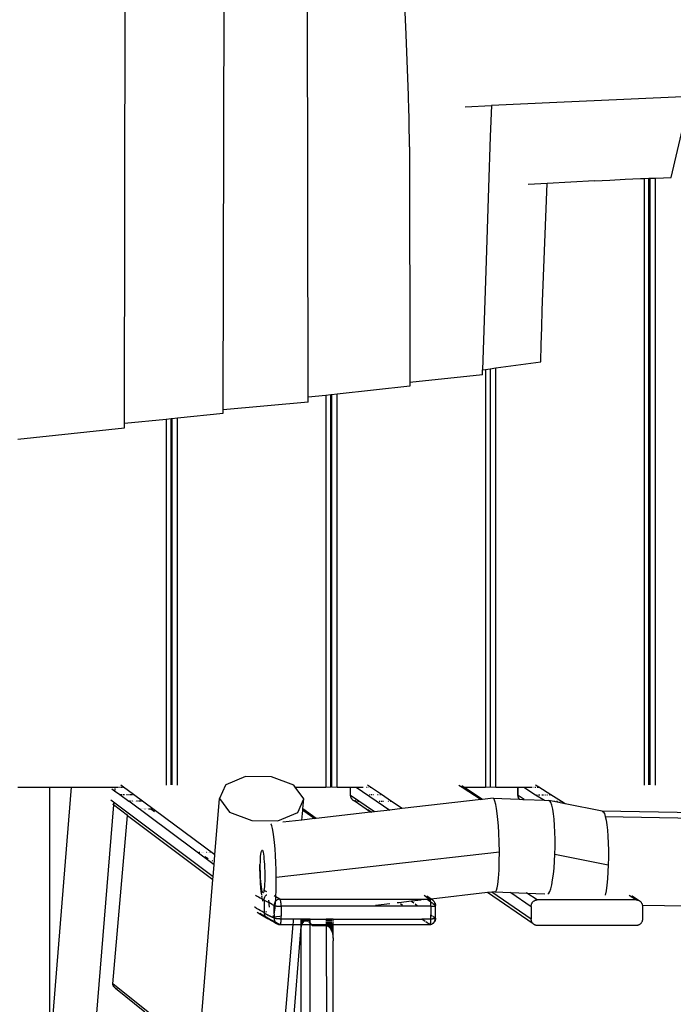
# Model space of a CAD drawing. Extents: x -492 to 446, y -448 to 460.
# Drawn here: x 192 to 244, y -163 to -85 of the extents above; entities that cross this region are included whole.
import ezdxf

# ---------------------------------------------------------------- set-up
doc = ezdxf.new("R2010")
doc.units = 0
doc.layers.get('0').update_dxf_attribs({"linetype": 'CONTINUOUS'})

msp = doc.modelspace()

# ---------------------------------------------------------------- linework, layer by layer
for p, q in [((200.763, -116.822), (200.878, -60.018)), ((208.573, -115.762), (208.672, -68.189)), ((215.281, -114.767), (215.214, -78.679)), ((223.021, -86.093), (222.904, -83.061)), ((223.206, -90.9), (223.021, -86.093)), ((223.221, -91.305), (223.206, -90.9)), ((245.467, -90.987), (240.233, -91.214)), ((243.98, -97.388), (245.467, -90.987)), ((223.234, -91.711), (223.221, -91.305)), ((223.246, -92.116), (223.234, -91.711)), ((227.698, -91.813), (229.766, -91.708)), ((229.766, -91.708), (229.678, -94.135)), ((234.931, -91.458), (229.766, -91.708)), ((240.233, -91.214), (234.931, -91.458)), ((223.256, -92.522), (223.246, -92.116)), ((223.265, -92.928), (223.256, -92.522)), ((223.272, -93.334), (223.265, -92.928)), ((223.278, -93.74), (223.272, -93.334)), ((223.283, -94.147), (223.278, -93.74)), ((223.286, -94.554), (223.283, -94.147)), ((229.678, -94.135), (229.535, -98.202)), ((223.287, -94.961), (223.286, -94.554)), ((223.287, -94.961), (223.319, -113.587)), ((234.159, -97.864), (232.678, -97.945)), ((233.827, -106.529), (234.159, -97.864)), ((237.905, -97.654), (234.159, -97.864)), ((237.905, -97.654), (239.118, -97.589)), ((239.118, -97.589), (240.333, -97.529)), ((240.333, -97.529), (241.548, -97.476)), ((241.548, -97.476), (241.848, -97.464)), ((241.848, -97.464), (242.22, -97.45)), ((241.848, -97.464), (241.851, -145.422)), ((242.22, -97.45), (242.279, -97.448)), ((242.22, -145.358), (242.22, -97.45)), ((242.279, -97.448), (242.745, -97.43)), ((242.279, -97.448), (242.279, -145.393)), ((242.745, -97.43), (242.764, -97.429)), ((242.745, -145.422), (242.745, -97.43)), ((242.764, -97.429), (243.98, -97.388)), ((229.535, -98.202), (229.314, -104.773)), ((229.314, -104.773), (229.07, -112.588)), ((233.781, -107.882), (233.827, -106.529)), ((233.74, -109.237), (233.781, -107.882)), ((233.703, -110.593), (233.74, -109.237)), ((233.672, -111.951), (233.703, -110.593)), ((230.124, -112.442), (233.672, -111.951)), ((229.058, -112.993), (229.07, -112.588)), ((229.07, -112.588), (229.308, -112.555)), ((229.308, -112.555), (229.672, -112.505)), ((229.308, -112.555), (229.308, -145.586)), ((229.672, -112.505), (230.124, -112.442)), ((229.672, -112.505), (229.672, -145.559)), ((230.124, -145.586), (230.124, -112.442)), ((229.058, -112.993), (223.319, -113.587)), ((223.319, -113.587), (223.319, -113.887)), ((223.319, -113.887), (217.584, -114.515)), ((215.282, -115.141), (208.573, -115.762)), ((216.687, -114.613), (215.281, -114.767)), ((215.282, -115.141), (215.281, -114.767)), ((217.063, -114.572), (216.687, -114.613)), ((216.687, -114.613), (216.687, -145.586)), ((217.122, -114.565), (217.063, -114.572)), ((217.063, -116.69), (217.063, -114.572)), ((217.584, -114.515), (217.122, -114.565)), ((217.122, -114.565), (217.122, -116.69)), ((217.584, -145.586), (217.584, -114.515)), ((208.573, -116.03), (208.573, -115.762)), ((200.763, -116.822), (204.066, -116.487)), ((204.066, -116.487), (204.444, -116.449)), ((204.066, -116.487), (204.068, -145.422)), ((204.444, -116.449), (204.504, -116.443)), ((204.444, -116.69), (204.444, -116.449)), ((204.504, -116.69), (204.444, -116.69)), ((204.444, -117.045), (204.444, -116.69)), ((204.504, -116.443), (204.963, -116.396)), ((204.504, -116.443), (204.504, -116.69)), ((204.504, -116.69), (204.504, -117.045)), ((204.963, -116.396), (208.573, -116.03)), ((204.963, -145.422), (204.963, -116.396)), ((217.122, -116.69), (217.063, -116.69)), ((217.063, -117.045), (217.063, -116.69)), ((217.122, -116.69), (217.122, -117.045)), ((192.341, -118.084), (200.762, -117.186)), ((200.762, -117.186), (200.763, -116.822)), ((204.444, -117.045), (204.504, -117.045)), ((204.444, -135.584), (204.444, -117.045)), ((204.504, -117.045), (204.504, -135.582)), ((217.063, -117.045), (217.122, -117.045)), ((217.063, -135.322), (217.063, -117.045)), ((217.122, -117.045), (217.122, -135.321)), ((217.063, -135.322), (217.122, -135.321)), ((217.063, -137.86), (217.063, -135.322)), ((217.122, -135.321), (217.122, -137.86)), ((204.444, -135.584), (204.504, -135.582)), ((204.444, -137.86), (204.444, -135.584)), ((204.504, -135.582), (204.504, -137.86)), ((204.444, -137.86), (204.504, -137.86)), ((204.444, -138.313), (204.444, -137.86)), ((204.504, -138.313), (204.444, -138.313)), ((204.444, -138.719), (204.444, -138.313)), ((204.504, -137.86), (204.504, -138.313)), ((204.504, -138.313), (204.504, -138.719)), ((217.063, -137.86), (217.122, -137.86)), ((217.063, -138.313), (217.063, -137.86)), ((217.122, -138.313), (217.063, -138.313)), ((217.063, -138.719), (217.063, -138.313)), ((217.122, -137.86), (217.122, -138.313)), ((217.122, -138.313), (217.122, -138.719)), ((204.444, -138.719), (204.504, -138.719)), ((204.444, -145.053), (204.444, -138.719)), ((204.504, -138.719), (204.504, -145.053)), ((217.063, -138.719), (217.122, -138.719)), ((217.063, -145.053), (217.063, -138.719)), ((217.122, -138.719), (217.122, -145.053)), ((210.329, -144.743), (208.763, -145.397)), ((212.381, -144.755), (210.329, -144.743)), ((214.138, -145.429), (212.381, -144.755)), ((200.686, -145.586), (200.464, -145.422)), ((204.504, -145.053), (204.444, -145.053)), ((204.444, -145.262), (204.444, -145.053)), ((204.444, -145.393), (204.444, -145.262)), ((204.504, -145.053), (204.504, -145.262)), ((204.504, -145.262), (204.504, -145.393)), ((208.752, -145.422), (208.282, -146.468)), ((208.763, -145.397), (208.752, -145.422)), ((214.254, -145.586), (214.138, -145.429)), ((217.122, -145.053), (217.063, -145.053)), ((217.063, -145.402), (217.063, -145.053)), ((217.063, -145.402), (217.122, -145.402)), ((217.063, -145.467), (217.063, -145.402)), ((217.122, -145.462), (217.063, -145.467)), ((217.063, -145.518), (217.063, -145.467)), ((217.122, -145.558), (217.063, -145.518)), ((217.063, -145.558), (217.063, -145.518)), ((217.122, -145.053), (217.122, -145.402)), ((217.122, -145.402), (217.122, -145.462)), ((217.122, -145.462), (217.122, -145.558)), ((220.213, -145.586), (219.97, -145.422)), ((227.198, -145.422), (227.452, -145.586)), ((227.576, -145.586), (227.428, -145.49)), ((233.518, -145.586), (233.257, -145.422)), ((242.22, -145.393), (242.22, -145.358)), ((188.198, -249.578), (196.566, -145.586)), ((192.341, -145.586), (194.845, -145.586)), ((194.845, -145.586), (194.845, -163.964)), ((194.845, -145.586), (196.566, -145.586)), ((196.566, -145.586), (200.162, -145.586)), ((199.766, -145.705), (199.986, -145.869)), ((199.99, -145.817), (199.986, -145.869)), ((199.986, -145.869), (200.386, -146.167)), ((199.994, -145.768), (199.991, -145.798)), ((199.998, -145.722), (199.995, -145.753)), ((200.004, -145.642), (200.001, -145.675)), ((200.008, -145.593), (200.005, -145.627)), ((200.185, -145.586), (200.23, -145.586)), ((200.255, -145.586), (200.298, -145.586)), ((200.365, -145.586), (200.405, -145.586)), ((200.386, -146.167), (200.443, -146.167)), ((200.386, -146.167), (201.1, -146.699)), ((200.443, -145.586), (200.468, -145.586)), ((200.485, -146.167), (200.52, -146.167)), ((200.504, -145.586), (200.56, -145.586)), ((200.555, -146.167), (200.59, -146.167)), ((200.592, -145.586), (200.613, -145.586)), ((200.664, -145.586), (200.686, -145.586)), ((200.664, -146.168), (200.7, -146.168)), ((201.471, -146.168), (200.686, -145.586)), ((200.741, -146.168), (200.777, -146.168)), ((200.889, -146.168), (200.923, -146.168)), ((200.968, -146.168), (201, -146.168)), ((201.047, -146.168), (201.077, -146.168)), ((201.153, -146.168), (201.181, -146.168)), ((201.208, -146.168), (201.252, -146.168)), ((201.277, -146.168), (201.342, -146.168)), ((201.363, -146.168), (201.401, -146.168)), ((201.459, -146.168), (201.471, -146.168)), ((207.917, -150.942), (201.471, -146.168)), ((214.254, -145.586), (216.687, -145.586)), ((214.93, -146.508), (214.254, -145.586)), ((216.687, -145.586), (217.063, -145.558)), ((217.122, -145.558), (217.584, -145.586)), ((217.584, -145.586), (218.632, -145.59)), ((218.632, -145.59), (218.632, -145.586)), ((218.632, -145.59), (218.64, -145.586)), ((218.632, -145.598), (218.632, -145.59)), ((218.632, -145.905), (218.632, -145.598)), ((218.632, -145.905), (218.632, -145.912)), ((218.635, -146.216), (218.632, -145.912)), ((218.632, -146.22), (218.635, -146.216)), ((218.632, -146.225), (218.632, -146.22)), ((218.635, -146.23), (218.632, -146.225)), ((218.635, -146.216), (218.64, -146.211)), ((218.64, -146.234), (218.635, -146.23)), ((218.635, -146.23), (218.636, -146.288)), ((218.636, -146.288), (218.648, -146.349)), ((218.64, -145.586), (219.073, -145.586)), ((218.64, -146.211), (218.64, -145.586)), ((218.64, -146.234), (218.64, -146.211)), ((218.641, -146.271), (218.64, -146.234)), ((220.528, -147.528), (218.64, -146.234)), ((218.645, -146.308), (218.641, -146.271)), ((218.652, -146.344), (218.645, -146.308)), ((219.073, -145.586), (221.724, -147.391)), ((219.073, -145.586), (219.634, -145.586)), ((219.882, -145.586), (219.926, -145.586)), ((219.99, -145.586), (220.029, -145.586)), ((220.119, -145.586), (220.138, -145.586)), ((220.119, -146.175), (220.161, -146.175)), ((220.188, -145.586), (220.213, -145.586)), ((221.083, -146.175), (220.213, -145.586)), ((220.238, -146.175), (220.318, -146.175)), ((220.4, -146.175), (220.441, -146.175)), ((220.754, -146.175), (220.787, -146.175)), ((220.858, -146.175), (220.888, -146.175)), ((220.977, -146.175), (221.01, -146.175)), ((221.067, -146.175), (221.083, -146.175)), ((221.861, -146.707), (221.083, -146.175)), ((227.452, -145.586), (227.493, -145.586)), ((227.452, -145.586), (228.963, -146.564)), ((227.51, -145.586), (227.52, -145.586)), ((227.537, -145.586), (227.576, -145.586)), ((229.069, -146.552), (227.576, -145.586)), ((227.576, -145.586), (229.308, -145.586)), ((229.308, -145.586), (229.672, -145.559)), ((229.672, -145.559), (230.124, -145.586)), ((230.124, -145.586), (231.86, -145.586)), ((231.859, -146.225), (231.861, -146.221)), ((231.859, -146.23), (231.859, -146.225)), ((231.863, -146.235), (231.859, -146.23)), ((231.86, -145.595), (231.86, -145.586)), ((231.86, -145.586), (231.869, -145.586)), ((231.86, -145.91), (231.86, -145.595)), ((231.861, -146.221), (231.86, -145.91)), ((231.869, -146.239), (231.863, -146.235)), ((231.863, -146.235), (231.863, -146.285)), ((231.864, -146.293), (231.863, -146.285)), ((231.864, -146.293), (231.876, -146.354)), ((231.869, -145.586), (232.326, -145.586)), ((231.869, -146.239), (231.869, -145.586)), ((231.87, -146.276), (231.869, -146.239)), ((232.364, -146.555), (231.869, -146.239)), ((231.874, -146.313), (231.87, -146.276)), ((231.881, -146.349), (231.874, -146.313)), ((232.326, -145.586), (233.263, -146.18)), ((232.326, -145.586), (232.921, -145.586)), ((232.962, -145.586), (232.984, -145.586)), ((233.109, -145.586), (233.157, -145.586)), ((233.225, -145.586), (233.268, -145.586)), ((233.263, -146.18), (233.336, -146.18)), ((233.263, -146.18), (233.957, -146.619)), ((233.39, -145.586), (233.424, -145.586)), ((233.423, -146.18), (233.458, -146.18)), ((233.466, -145.586), (233.518, -145.586)), ((233.502, -146.18), (233.584, -146.18)), ((234.461, -146.18), (233.518, -145.586)), ((233.755, -146.18), (233.84, -146.18)), ((233.88, -146.18), (233.925, -146.18)), ((234.046, -146.18), (234.082, -146.18)), ((234.159, -146.18), (234.191, -146.18)), ((234.329, -146.18), (234.354, -146.18)), ((234.429, -146.18), (234.461, -146.18)), ((235.304, -146.712), (234.461, -146.18)), ((199.894, -146.992), (198.52, -163.77)), ((199.694, -146.597), (207.777, -152.655)), ((199.894, -146.992), (199.847, -146.956)), ((199.896, -146.963), (199.894, -146.992)), ((200.994, -147.818), (199.894, -146.992)), ((199.901, -146.907), (199.897, -146.946)), ((199.905, -146.858), (199.903, -146.879)), ((199.91, -146.785), (199.909, -146.809)), ((201.13, -146.699), (201.1, -146.699)), ((207.853, -151.728), (201.1, -146.699)), ((201.22, -146.699), (201.195, -146.699)), ((201.297, -146.699), (201.273, -146.699)), ((201.403, -146.699), (201.379, -146.699)), ((201.488, -146.699), (201.464, -146.699)), ((201.618, -146.699), (201.597, -146.699)), ((201.704, -146.699), (201.684, -146.699)), ((201.79, -146.699), (201.77, -146.699)), ((201.89, -146.699), (201.873, -146.699)), ((201.969, -146.699), (201.907, -146.699)), ((202.056, -146.699), (201.984, -146.699)), ((202.121, -146.699), (202.069, -146.699)), ((207.917, -150.942), (208.282, -146.468)), ((208.282, -146.468), (209.071, -147.549)), ((214.453, -147.581), (214.93, -146.508)), ((214.863, -147.306), (214.93, -146.508)), ((218.648, -146.349), (218.662, -146.38)), ((218.662, -146.38), (218.652, -146.344)), ((218.662, -146.38), (218.667, -146.407)), ((218.674, -146.415), (218.667, -146.407)), ((218.688, -146.448), (218.674, -146.415)), ((218.688, -146.448), (218.693, -146.463)), ((218.705, -146.48), (218.693, -146.463)), ((218.724, -146.511), (218.705, -146.48)), ((218.724, -146.511), (218.725, -146.515)), ((218.725, -146.515), (218.746, -146.54)), ((218.753, -146.548), (218.746, -146.54)), ((218.753, -146.548), (218.764, -146.562)), ((218.764, -146.562), (218.769, -146.567)), ((218.795, -146.593), (218.769, -146.567)), ((218.822, -146.615), (218.795, -146.593)), ((218.851, -146.636), (218.822, -146.615)), ((218.86, -146.641), (218.851, -146.636)), ((218.893, -146.66), (218.86, -146.641)), ((218.913, -146.67), (218.893, -146.66)), ((218.926, -146.675), (218.913, -146.67)), ((220.205, -147.565), (218.926, -146.675)), ((218.979, -146.692), (218.958, -146.686)), ((219.013, -146.7), (218.979, -146.692)), ((219.047, -146.704), (219.013, -146.7)), ((219.021, -146.527), (219.025, -146.554)), ((219.025, -146.554), (219.029, -146.57)), ((219.036, -146.605), (219.042, -146.627)), ((219.042, -146.627), (219.048, -146.647)), ((219.06, -146.705), (219.047, -146.704)), ((219.063, -146.682), (219.066, -146.687)), ((219.098, -146.706), (219.093, -146.706)), ((219.187, -146.706), (219.133, -146.706)), ((219.286, -146.706), (219.228, -146.706)), ((220.935, -146.707), (220.904, -146.707)), ((221.108, -146.707), (221.02, -146.707)), ((221.228, -146.707), (221.168, -146.707)), ((221.565, -146.707), (221.541, -146.707)), ((221.663, -146.707), (221.643, -146.707)), ((221.798, -146.707), (221.751, -146.707)), ((221.868, -146.707), (221.861, -146.707)), ((222.712, -147.279), (221.868, -146.707)), ((228.963, -146.564), (222.712, -147.279)), ((229.069, -146.552), (228.963, -146.564)), ((229.913, -146.456), (229.069, -146.552)), ((229.979, -146.531), (229.913, -146.456)), ((229.913, -146.456), (231.97, -146.539)), ((230.044, -146.697), (229.979, -146.531)), ((230.108, -146.947), (230.044, -146.697)), ((230.168, -147.277), (230.108, -146.947)), ((231.876, -146.354), (231.895, -146.412)), ((231.89, -146.385), (231.881, -146.349)), ((231.902, -146.42), (231.89, -146.385)), ((231.895, -146.412), (231.902, -146.42)), ((231.917, -146.453), (231.902, -146.42)), ((231.921, -146.468), (231.917, -146.453)), ((231.934, -146.485), (231.921, -146.468)), ((231.953, -146.516), (231.934, -146.485)), ((231.953, -146.516), (231.953, -146.52)), ((231.953, -146.52), (231.97, -146.539)), ((231.97, -146.539), (232.249, -146.55)), ((232.242, -146.509), (232.245, -146.53)), ((232.245, -146.53), (232.249, -146.55)), ((232.249, -146.55), (232.364, -146.555)), ((232.364, -146.555), (233.957, -146.619)), ((233.957, -146.619), (234.307, -146.633)), ((234.389, -146.671), (234.307, -146.633)), ((234.702, -146.712), (234.307, -146.633)), ((234.468, -146.8), (234.389, -146.671)), ((234.543, -147.015), (234.468, -146.8)), ((234.61, -147.312), (234.543, -147.015)), ((234.766, -146.712), (234.702, -146.712)), ((235.592, -146.893), (234.702, -146.712)), ((234.91, -146.712), (234.884, -146.712)), ((235.017, -146.712), (234.995, -146.712)), ((235.187, -146.712), (235.169, -146.712)), ((235.304, -146.712), (235.291, -146.712)), ((235.592, -146.893), (235.304, -146.712)), ((238.522, -147.485), (235.592, -146.893)), ((199.851, -161.13), (200.994, -147.818)), ((200.994, -147.818), (200.997, -147.791)), ((200.994, -147.818), (207.757, -152.895)), ((200.998, -147.771), (201.002, -147.733)), ((201.006, -147.701), (201.009, -147.689)), ((201.029, -147.62), (201.032, -147.611)), ((201.987, -147.291), (201.999, -147.291)), ((202.073, -147.291), (202.085, -147.291)), ((202.175, -147.291), (202.186, -147.291)), ((202.27, -147.291), (202.28, -147.291)), ((202.385, -147.291), (202.393, -147.291)), ((202.481, -147.291), (202.489, -147.291)), ((202.577, -147.291), (202.583, -147.291)), ((202.675, -147.291), (202.68, -147.291)), ((202.685, -147.291), (202.767, -147.291)), ((202.771, -147.291), (202.834, -147.291)), ((202.834, -147.291), (203.134, -147.511)), ((202.834, -147.291), (202.852, -147.292)), ((202.856, -147.292), (202.904, -147.294)), ((202.911, -147.295), (202.904, -147.294)), ((202.904, -147.294), (202.911, -147.295)), ((202.911, -147.295), (202.931, -147.298)), ((202.962, -147.331), (202.911, -147.295)), ((209.071, -147.549), (210.83, -148.225)), ((212.887, -148.237), (214.453, -147.581)), ((214.789, -148.184), (214.856, -147.395)), ((214.856, -147.395), (214.863, -147.306)), ((214.856, -147.395), (215.812, -148.067)), ((215.927, -148.054), (214.863, -147.306)), ((220.205, -147.565), (215.927, -148.054)), ((220.008, -147.341), (220.316, -147.552)), ((220.316, -147.552), (220.205, -147.565)), ((220.528, -147.528), (220.316, -147.552)), ((221.724, -147.391), (220.528, -147.528)), ((222.712, -147.279), (221.724, -147.391)), ((230.224, -147.677), (230.168, -147.277)), ((230.274, -148.139), (230.224, -147.677)), ((234.669, -147.683), (234.61, -147.312)), ((234.718, -148.121), (234.669, -147.683)), ((238.522, -147.485), (238.608, -147.529)), ((248.006, -147.663), (238.522, -147.485)), ((238.608, -147.529), (238.691, -147.669)), ((238.691, -147.669), (238.768, -147.9)), ((210.83, -148.225), (212.887, -148.237)), ((212.346, -148.508), (212.322, -148.492)), ((212.407, -148.636), (212.346, -148.508)), ((212.466, -148.851), (212.407, -148.636)), ((214.789, -148.184), (213.278, -148.356)), ((215.812, -148.067), (214.789, -148.184)), ((215.927, -148.054), (215.812, -148.067)), ((230.316, -148.651), (230.274, -148.139)), ((230.35, -149.2), (230.316, -148.651)), ((234.755, -148.612), (234.718, -148.121)), ((234.781, -149.146), (234.755, -148.612)), ((238.768, -147.9), (253.186, -148.171)), ((238.768, -147.9), (238.833, -148.196)), ((238.833, -148.196), (238.89, -148.562)), ((238.89, -148.562), (238.938, -148.988)), ((212.523, -149.148), (212.466, -148.851)), ((212.577, -149.52), (212.523, -149.148)), ((230.381, -149.94), (230.35, -149.2)), ((234.793, -149.71), (234.781, -149.146)), ((238.938, -148.988), (238.975, -149.465)), ((212.626, -149.958), (212.577, -149.52)), ((212.668, -150.45), (212.626, -149.958)), ((230.395, -150.688), (230.381, -149.94)), ((234.793, -150.289), (234.793, -149.71)), ((238.975, -149.465), (239.001, -149.999)), ((239.001, -149.999), (239.014, -150.562)), ((206.732, -150.754), (206.636, -150.754)), ((206.831, -150.754), (206.827, -150.754)), ((206.942, -150.754), (206.926, -150.754)), ((207.044, -150.754), (207.038, -150.754)), ((207.257, -150.754), (207.233, -150.754)), ((207.35, -150.754), (207.342, -150.754)), ((207.437, -150.754), (207.428, -150.754)), ((207.531, -150.754), (207.507, -150.754)), ((207.853, -151.728), (207.917, -150.942)), ((211.525, -151.068), (211.541, -150.893)), ((211.541, -150.893), (211.561, -150.751)), ((211.561, -150.751), (211.583, -150.647)), ((211.583, -150.647), (211.609, -150.58)), ((211.609, -150.58), (211.634, -150.557)), ((211.634, -150.557), (211.661, -150.575)), ((211.661, -150.575), (211.688, -150.634)), ((211.688, -150.634), (211.716, -150.733)), ((211.716, -150.733), (211.742, -150.869)), ((211.742, -150.869), (211.766, -151.039)), ((212.704, -150.985), (212.668, -150.45)), ((212.731, -151.549), (212.704, -150.985)), ((212.758, -152.709), (230.395, -150.688)), ((230.391, -151.452), (230.395, -150.688)), ((234.753, -151.436), (234.779, -150.869)), ((234.779, -150.869), (234.793, -150.289)), ((234.779, -150.869), (239, -151.721)), ((239.014, -150.562), (239.014, -151.141)), ((207.387, -151.245), (207.111, -151.1)), ((207.746, -151.434), (207.686, -151.402)), ((207.777, -152.655), (207.853, -151.728)), ((211.47, -151.952), (211.472, -151.698)), ((211.5, -151.746), (211.504, -151.5)), ((211.5, -152.005), (211.5, -151.746)), ((211.504, -151.5), (211.513, -151.272)), ((211.513, -151.272), (211.525, -151.068)), ((211.766, -151.039), (211.788, -151.239)), ((211.788, -151.239), (211.808, -151.464)), ((211.808, -151.464), (211.824, -151.709)), ((211.824, -151.709), (211.836, -151.967)), ((212.749, -152.128), (212.731, -151.549)), ((230.368, -152.158), (230.391, -151.452)), ((234.714, -151.975), (234.753, -151.436)), ((239, -151.721), (238.974, -152.287)), ((239.014, -151.141), (239, -151.721)), ((211.483, -152.529), (211.47, -151.952)), ((211.511, -153.087), (211.483, -152.529)), ((211.5, -152.024), (211.5, -152.005)), ((211.504, -152.287), (211.5, -152.024)), ((211.513, -152.549), (211.504, -152.287)), ((211.525, -152.803), (211.513, -152.549)), ((211.836, -151.967), (211.845, -152.232)), ((211.845, -152.232), (211.849, -152.497)), ((211.849, -152.497), (211.849, -152.756)), ((212.758, -152.709), (212.749, -152.128)), ((230.328, -152.772), (230.368, -152.158)), ((234.605, -152.919), (234.665, -152.473)), ((234.665, -152.473), (234.714, -151.975)), ((238.974, -152.287), (238.935, -152.826)), ((206.642, -166.55), (207.757, -152.895)), ((207.757, -152.895), (207.777, -152.655)), ((211.551, -153.588), (211.511, -153.087)), ((211.541, -153.045), (211.525, -152.803)), ((211.561, -153.267), (211.541, -153.045)), ((211.583, -153.465), (211.561, -153.267)), ((211.836, -153.231), (211.823, -153.436)), ((211.844, -153.003), (211.836, -153.231)), ((211.849, -152.756), (211.844, -153.003)), ((212.748, -153.816), (212.758, -153.276)), ((212.758, -153.276), (212.758, -152.709)), ((230.222, -153.543), (230.272, -153.267)), ((230.272, -153.267), (230.328, -152.772)), ((234.463, -153.609), (234.537, -153.301)), ((234.537, -153.301), (234.605, -152.919)), ((238.885, -153.325), (238.824, -153.77)), ((238.935, -152.826), (238.885, -153.325)), ((211.601, -153.998), (211.551, -153.588)), ((211.607, -153.633), (211.583, -153.465)), ((211.605, -154.025), (211.601, -153.998)), ((211.633, -153.768), (211.607, -153.633)), ((211.619, -154.135), (211.607, -154.045)), ((211.66, -153.867), (211.633, -153.768)), ((211.687, -153.926), (211.66, -153.867)), ((211.714, -153.945), (211.687, -153.926)), ((211.74, -153.921), (211.714, -153.945)), ((211.765, -153.856), (211.74, -153.921)), ((211.787, -153.752), (211.765, -153.856)), ((211.79, -153.735), (211.787, -153.752)), ((211.803, -153.642), (211.79, -153.735)), ((211.811, -153.748), (211.79, -153.735)), ((211.807, -153.61), (211.803, -153.642)), ((211.823, -153.436), (211.807, -153.61)), ((211.957, -153.833), (211.852, -153.772)), ((212.022, -153.869), (211.957, -153.833)), ((211.964, -154.126), (211.992, -154.102)), ((211.992, -154.102), (212.005, -154.092)), ((212.735, -154.183), (212.748, -153.816)), ((229.462, -153.918), (225.005, -154.431)), ((229.799, -153.879), (229.462, -153.918)), ((233.074, -156.392), (229.462, -153.918)), ((230.041, -153.852), (229.799, -153.879)), ((232.909, -156.01), (229.799, -153.879)), ((230.041, -153.852), (230.105, -153.839)), ((230.041, -153.852), (231.293, -153.904)), ((230.105, -153.839), (230.165, -153.735)), ((230.165, -153.735), (230.222, -153.543)), ((231.251, -153.876), (231.293, -153.904)), ((231.293, -153.904), (232.909, -155.005)), ((231.293, -153.904), (232.577, -153.959)), ((232.577, -153.959), (232.518, -153.918)), ((233.38, -154.502), (232.577, -153.959)), ((232.577, -153.959), (233.98, -154.018)), ((234.226, -154.023), (234.301, -153.977)), ((234.301, -153.977), (234.383, -153.836)), ((234.383, -153.836), (234.463, -153.609)), ((238.824, -153.77), (238.76, -154.13)), ((211.122, -154.115), (211.205, -154.167)), ((211.205, -154.167), (211.347, -154.252)), ((211.347, -154.252), (211.494, -154.338)), ((211.494, -154.338), (211.646, -154.423)), ((211.639, -154.287), (211.627, -154.198)), ((211.65, -154.373), (211.643, -154.318)), ((211.646, -154.423), (211.661, -154.432)), ((211.661, -154.432), (211.65, -154.373)), ((211.661, -154.432), (211.802, -154.509)), ((211.692, -154.59), (211.661, -154.432)), ((211.802, -154.509), (211.803, -154.47)), ((211.802, -154.509), (212.118, -154.681)), ((211.802, -154.509), (211.802, -155.511)), ((211.803, -154.47), (211.807, -154.431)), ((211.807, -154.431), (211.814, -154.392)), ((211.814, -154.392), (211.824, -154.354)), ((211.824, -154.354), (211.837, -154.317)), ((211.837, -154.317), (211.852, -154.281)), ((211.852, -154.281), (211.87, -154.246)), ((211.87, -154.246), (211.89, -154.213)), ((211.89, -154.213), (211.912, -154.182)), ((211.912, -154.182), (211.937, -154.153)), ((211.937, -154.153), (211.964, -154.126)), ((212.118, -154.681), (212.161, -154.704)), ((212.141, -154.522), (212.161, -154.704)), ((212.161, -154.704), (212.174, -154.822)), ((212.434, -154.853), (212.161, -154.704)), ((212.174, -154.822), (212.209, -155.065)), ((212.434, -154.853), (212.591, -154.94)), ((212.732, -154.257), (212.585, -154.177)), ((212.597, -154.861), (212.592, -154.9)), ((212.604, -154.822), (212.597, -154.861)), ((212.614, -154.784), (212.604, -154.822)), ((212.626, -154.747), (212.614, -154.784)), ((212.641, -154.711), (212.626, -154.747)), ((212.659, -154.676), (212.641, -154.711)), ((212.679, -154.643), (212.659, -154.676)), ((212.702, -154.612), (212.679, -154.643)), ((212.683, -154.967), (212.702, -154.762)), ((212.712, -154.6), (212.702, -154.612)), ((212.702, -154.762), (212.712, -154.6)), ((212.712, -154.6), (212.719, -154.482)), ((212.727, -154.583), (212.712, -154.6)), ((212.721, -154.455), (212.73, -154.316)), ((212.753, -154.556), (212.727, -154.583)), ((212.73, -154.316), (212.732, -154.257)), ((213.054, -154.432), (212.732, -154.257)), ((212.782, -154.531), (212.753, -154.556)), ((212.812, -154.509), (212.782, -154.531)), ((212.844, -154.489), (212.812, -154.509)), ((212.877, -154.472), (212.844, -154.489)), ((212.911, -154.458), (212.877, -154.472)), ((212.946, -154.447), (212.911, -154.458)), ((212.982, -154.439), (212.946, -154.447)), ((213.018, -154.434), (212.982, -154.439)), ((213.054, -154.432), (213.018, -154.434)), ((213.061, -154.439), (213.054, -154.432)), ((213.054, -154.432), (224.868, -154.434)), ((213.069, -154.449), (213.061, -154.439)), ((213.076, -154.462), (213.069, -154.449)), ((213.082, -154.478), (213.076, -154.462)), ((213.089, -154.497), (213.082, -154.478)), ((213.096, -154.518), (213.089, -154.497)), ((213.102, -154.542), (213.096, -154.518)), ((213.108, -154.568), (213.102, -154.542)), ((213.114, -154.597), (213.108, -154.568)), ((213.119, -154.627), (213.114, -154.597)), ((213.124, -154.66), (213.119, -154.627)), ((213.128, -154.694), (213.124, -154.66)), ((213.132, -154.73), (213.128, -154.694)), ((213.136, -154.767), (213.132, -154.73)), ((213.139, -154.805), (213.136, -154.767)), ((213.141, -154.844), (213.139, -154.805)), ((213.143, -154.883), (213.141, -154.844)), ((213.144, -154.923), (213.143, -154.883)), ((221.74, -154.806), (220.598, -154.937)), ((222.454, -154.724), (222.321, -154.739)), ((223.458, -154.609), (222.454, -154.724)), ((222.474, -154.739), (222.454, -154.724)), ((222.745, -154.932), (222.569, -154.806)), ((224.212, -154.522), (223.458, -154.609)), ((223.458, -154.609), (223.637, -154.735)), ((223.737, -154.806), (223.909, -154.928)), ((224.675, -154.469), (224.422, -154.498)), ((224.439, -154.132), (224.868, -154.434)), ((225.005, -154.431), (224.666, -154.193)), ((224.879, -154.445), (224.675, -154.469)), ((224.716, -154.498), (224.675, -154.469)), ((224.941, -154.656), (224.747, -154.52)), ((224.905, -154.435), (224.868, -154.434)), ((224.868, -154.434), (224.876, -154.441)), ((224.876, -154.441), (224.879, -154.445)), ((224.934, -154.439), (224.879, -154.445)), ((224.879, -154.445), (224.883, -154.45)), ((224.883, -154.45), (224.891, -154.463)), ((224.891, -154.463), (224.898, -154.479)), ((224.898, -154.479), (224.905, -154.498)), ((224.934, -154.439), (224.905, -154.435)), ((224.905, -154.498), (224.912, -154.519)), ((224.912, -154.519), (224.919, -154.543)), ((224.919, -154.543), (224.925, -154.569)), ((224.925, -154.569), (224.931, -154.598)), ((224.931, -154.598), (224.937, -154.629)), ((224.942, -154.44), (224.934, -154.439)), ((224.937, -154.629), (224.941, -154.656)), ((224.941, -154.656), (224.942, -154.661)), ((225.005, -154.431), (224.942, -154.44)), ((224.978, -154.448), (224.942, -154.44)), ((224.942, -154.661), (224.946, -154.696)), ((225.111, -154.775), (224.942, -154.661)), ((224.946, -154.696), (224.951, -154.731)), ((224.951, -154.731), (224.954, -154.768)), ((224.954, -154.768), (224.957, -154.806)), ((224.957, -154.806), (224.96, -154.845)), ((224.96, -154.845), (224.962, -154.885)), ((224.962, -154.885), (224.964, -154.924)), ((225.014, -154.458), (224.978, -154.448)), ((225.082, -154.488), (225.005, -154.431)), ((225.049, -154.472), (225.014, -154.458)), ((225.082, -154.488), (225.049, -154.472)), ((225.114, -154.508), (225.082, -154.488)), ((225.145, -154.53), (225.114, -154.508)), ((225.174, -154.554), (225.145, -154.53)), ((225.339, -154.936), (225.145, -154.799)), ((225.201, -154.581), (225.174, -154.554)), ((225.207, -154.587), (225.201, -154.581)), ((225.207, -154.587), (225.226, -154.61)), ((225.249, -154.637), (225.226, -154.61)), ((225.249, -154.641), (225.249, -154.637)), ((225.27, -154.674), (225.249, -154.641)), ((225.27, -154.674), (225.284, -154.693)), ((225.288, -154.708), (225.284, -154.693)), ((225.303, -154.744), (225.288, -154.708)), ((225.316, -154.781), (225.303, -154.744)), ((225.303, -154.744), (225.311, -154.752)), ((225.311, -154.752), (225.316, -154.781)), ((225.326, -154.819), (225.316, -154.781)), ((225.316, -154.781), (225.331, -154.815)), ((225.333, -154.858), (225.326, -154.819)), ((225.331, -154.815), (225.344, -154.879)), ((225.338, -154.897), (225.333, -154.858)), ((225.344, -154.879), (225.345, -154.942)), ((232.915, -154.926), (232.922, -154.887)), ((232.922, -154.887), (232.932, -154.849)), ((232.932, -154.849), (232.945, -154.812)), ((232.945, -154.812), (232.96, -154.777)), ((232.96, -154.777), (232.978, -154.742)), ((232.978, -154.742), (232.999, -154.709)), ((232.999, -154.709), (233.022, -154.678)), ((233.022, -154.678), (233.047, -154.649)), ((233.047, -154.649), (233.074, -154.622)), ((233.074, -154.622), (233.103, -154.598)), ((233.103, -154.598), (233.134, -154.576)), ((233.134, -154.576), (233.166, -154.557)), ((233.166, -154.557), (233.2, -154.54)), ((233.2, -154.54), (233.234, -154.527)), ((233.234, -154.527), (233.27, -154.516)), ((233.27, -154.516), (233.306, -154.508)), ((233.306, -154.508), (233.343, -154.504)), ((233.343, -154.504), (233.38, -154.502)), ((241.233, -154.503), (233.38, -154.502)), ((240.641, -154.12), (241.233, -154.503)), ((240.874, -154.186), (240.89, -154.197)), ((240.89, -154.197), (240.893, -154.197)), ((241.447, -154.558), (240.893, -154.197)), ((241.233, -154.503), (241.27, -154.504)), ((241.27, -154.504), (241.307, -154.509)), ((241.307, -154.509), (241.343, -154.517)), ((241.343, -154.517), (241.379, -154.528)), ((241.379, -154.528), (241.413, -154.541)), ((241.413, -154.541), (241.447, -154.558)), ((241.447, -154.558), (241.479, -154.577)), ((241.479, -154.577), (241.51, -154.599)), ((241.51, -154.599), (241.539, -154.623)), ((241.539, -154.623), (241.566, -154.65)), ((241.566, -154.65), (241.591, -154.679)), ((241.591, -154.679), (241.614, -154.71)), ((241.614, -154.71), (241.635, -154.743)), ((241.635, -154.743), (241.653, -154.777)), ((241.653, -154.777), (241.668, -154.813)), ((241.668, -154.813), (241.681, -154.85)), ((241.681, -154.85), (241.691, -154.888)), ((241.691, -154.888), (241.698, -154.927)), ((211.066, -155.081), (211.038, -155.063)), ((211.205, -155.167), (211.066, -155.081)), ((211.347, -155.253), (211.205, -155.167)), ((211.242, -155.473), (211.531, -155.656)), ((211.494, -155.339), (211.347, -155.253)), ((211.467, -155.536), (211.669, -155.664)), ((211.646, -155.425), (211.494, -155.339)), ((211.531, -155.656), (211.992, -155.915)), ((211.802, -155.511), (211.646, -155.425)), ((211.669, -155.664), (211.881, -155.79)), ((211.802, -155.511), (211.803, -155.55)), ((211.802, -155.511), (212.13, -155.691)), ((211.803, -155.55), (211.807, -155.59)), ((211.807, -155.59), (211.814, -155.628)), ((211.814, -155.628), (211.824, -155.666)), ((211.824, -155.666), (211.837, -155.703)), ((211.998, -155.497), (211.952, -155.403)), ((212.592, -154.9), (212.591, -154.94)), ((212.591, -154.94), (212.601, -154.945)), ((212.591, -155.603), (212.591, -154.94)), ((212.591, -155.603), (212.623, -155.453)), ((212.591, -155.603), (212.591, -155.858)), ((212.601, -154.945), (212.614, -154.95)), ((212.614, -154.95), (212.63, -154.955)), ((212.623, -155.453), (212.666, -155.144)), ((212.63, -154.955), (212.648, -154.959)), ((212.648, -154.959), (212.668, -154.964)), ((212.666, -155.144), (212.683, -154.967)), ((212.668, -154.964), (212.683, -154.967)), ((212.683, -154.967), (212.691, -154.969)), ((212.691, -154.969), (212.715, -154.973)), ((212.715, -154.973), (212.742, -154.977)), ((212.742, -154.977), (212.77, -154.981)), ((212.77, -154.981), (212.8, -154.984)), ((212.8, -154.984), (212.831, -154.988)), ((212.831, -154.988), (212.863, -154.991)), ((212.863, -154.991), (212.897, -154.994)), ((212.897, -154.994), (212.931, -154.996)), ((212.931, -154.996), (212.966, -154.998)), ((212.966, -154.998), (213.002, -155)), ((213.002, -155), (213.038, -155.001)), ((213.038, -155.001), (213.074, -155.002)), ((213.074, -155.002), (213.11, -155.003)), ((213.11, -155.003), (213.146, -155.003)), ((213.145, -154.963), (213.144, -154.923)), ((213.146, -155.003), (213.145, -154.963)), ((224.965, -155.004), (213.146, -155.003)), ((213.146, -155.003), (213.146, -155.794)), ((224.964, -154.924), (224.965, -154.964)), ((224.965, -154.964), (224.965, -155.004)), ((224.965, -155.004), (225.001, -155.004)), ((224.965, -155.004), (224.965, -155.676)), ((225.001, -155.004), (225.037, -155.003)), ((225.037, -155.003), (225.072, -155.002)), ((225.072, -155.002), (225.106, -155.001)), ((225.106, -155.001), (225.138, -154.999)), ((225.138, -154.999), (225.168, -154.997)), ((225.168, -154.997), (225.197, -154.994)), ((225.197, -154.994), (225.223, -154.991)), ((225.223, -154.991), (225.247, -154.988)), ((225.247, -154.988), (225.269, -154.984)), ((225.269, -154.984), (225.289, -154.98)), ((225.289, -154.98), (225.306, -154.976)), ((225.306, -154.976), (225.32, -154.972)), ((225.32, -154.972), (225.332, -154.967)), ((225.332, -154.967), (225.34, -154.962)), ((225.339, -154.936), (225.338, -154.897)), ((225.345, -154.942), (225.339, -154.936)), ((225.34, -154.962), (225.339, -154.936)), ((225.339, -155.188), (225.34, -154.962)), ((225.339, -155.941), (225.339, -155.188)), ((225.34, -154.962), (225.346, -154.957)), ((225.349, -154.947), (225.345, -154.942)), ((225.345, -155.947), (225.348, -155.624)), ((225.346, -154.957), (225.349, -154.952)), ((225.348, -155.289), (225.346, -154.957)), ((225.348, -155.624), (225.348, -155.289)), ((225.349, -154.952), (225.349, -154.947)), ((232.909, -155.005), (232.91, -154.965)), ((232.909, -155.005), (232.909, -156.01)), ((232.91, -154.965), (232.915, -154.926)), ((241.698, -154.927), (241.699, -154.937)), ((241.699, -154.937), (241.703, -154.966)), ((245.172, -155.001), (241.699, -154.937)), ((241.703, -154.966), (241.704, -155.006)), ((241.704, -155.006), (241.704, -156.011)), ((211.837, -155.703), (211.852, -155.738)), ((211.852, -155.738), (211.87, -155.772)), ((211.87, -155.772), (211.881, -155.79)), ((211.881, -155.79), (211.89, -155.805)), ((211.881, -155.79), (211.957, -155.835)), ((211.89, -155.805), (211.912, -155.835)), ((211.912, -155.835), (211.937, -155.864)), ((211.937, -155.864), (211.964, -155.891)), ((211.957, -155.835), (212.263, -156.007)), ((211.964, -155.891), (211.992, -155.915)), ((211.992, -155.915), (212.022, -155.936)), ((212.022, -155.936), (212.054, -155.955)), ((212.054, -155.955), (212.078, -155.967)), ((212.103, -155.977), (212.078, -155.967)), ((212.103, -155.977), (212.121, -155.984)), ((212.13, -155.691), (212.121, -155.681)), ((212.121, -155.984), (212.156, -155.995)), ((212.297, -156.087), (212.121, -155.984)), ((212.276, -155.771), (212.13, -155.691)), ((212.156, -155.995), (212.191, -156.002)), ((212.226, -155.791), (212.185, -155.749)), ((212.191, -156.002), (212.227, -156.006)), ((212.377, -155.826), (212.226, -155.791)), ((212.227, -156.006), (212.263, -156.007)), ((212.263, -156.007), (212.422, -156.094)), ((212.322, -155.797), (212.276, -155.771)), ((212.297, -156.087), (212.56, -156.232)), ((212.326, -155.798), (212.322, -155.797)), ((212.326, -155.798), (212.377, -155.826)), ((212.434, -155.858), (212.377, -155.826)), ((212.422, -156.094), (212.676, -156.234)), ((212.434, -155.858), (212.463, -155.873)), ((212.436, -155.855), (212.463, -155.873)), ((212.463, -155.873), (212.52, -155.822)), ((212.591, -155.858), (212.463, -155.873)), ((212.591, -155.945), (212.463, -155.873)), ((212.52, -155.822), (212.555, -155.731)), ((212.56, -156.232), (212.782, -156.349)), ((212.783, -155.836), (212.591, -155.858)), ((212.591, -155.858), (212.591, -155.945)), ((212.601, -155.95), (212.591, -155.945)), ((212.591, -155.945), (212.592, -155.984)), ((212.592, -155.984), (212.597, -156.023)), ((212.597, -156.023), (212.604, -156.062)), ((212.614, -155.955), (212.601, -155.95)), ((212.604, -156.062), (212.614, -156.1)), ((212.63, -155.96), (212.614, -155.955)), ((212.614, -156.1), (212.626, -156.136)), ((212.626, -156.136), (212.641, -156.172)), ((212.648, -155.964), (212.63, -155.96)), ((212.641, -156.172), (212.659, -156.206)), ((212.668, -155.969), (212.648, -155.964)), ((212.659, -156.206), (212.676, -156.234)), ((212.691, -155.974), (212.668, -155.969)), ((212.676, -156.234), (212.679, -156.239)), ((212.679, -156.239), (212.702, -156.27)), ((212.679, -156.239), (212.739, -156.268)), ((212.715, -155.978), (212.691, -155.974)), ((212.702, -156.27), (212.727, -156.299)), ((212.742, -155.982), (212.715, -155.978)), ((212.727, -156.299), (212.753, -156.325)), ((212.739, -156.268), (213.054, -156.442)), ((212.77, -155.986), (212.742, -155.982)), ((212.753, -156.325), (212.782, -156.349)), ((212.8, -155.99), (212.77, -155.986)), ((212.782, -156.349), (212.812, -156.371)), ((213.031, -155.807), (212.8, -155.834)), ((212.831, -155.993), (212.8, -155.99)), ((212.812, -156.371), (212.844, -156.39)), ((212.863, -155.996), (212.831, -155.993)), ((212.844, -156.39), (212.877, -156.406)), ((212.897, -155.999), (212.863, -155.996)), ((212.877, -156.406), (212.884, -156.409)), ((212.884, -156.409), (212.895, -156.413)), ((212.895, -156.413), (212.911, -156.419)), ((212.931, -156.001), (212.897, -155.999)), ((212.936, -156.427), (212.911, -156.419)), ((212.966, -156.003), (212.931, -156.001)), ((212.936, -156.427), (212.939, -156.429)), ((212.939, -156.429), (212.946, -156.431)), ((212.946, -156.431), (212.954, -156.433)), ((212.954, -156.433), (212.964, -156.435)), ((212.964, -156.435), (212.982, -156.437)), ((213.002, -156.005), (212.966, -156.003)), ((212.982, -156.437), (212.996, -156.44)), ((212.996, -156.44), (213.009, -156.443)), ((213.038, -156.006), (213.002, -156.005)), ((213.009, -156.443), (213.015, -156.444)), ((213.015, -156.444), (213.019, -156.441)), ((213.015, -156.444), (213.021, -156.445)), ((213.019, -156.441), (213.021, -156.445)), ((213.021, -156.445), (213.028, -156.445)), ((213.028, -156.445), (213.035, -156.446)), ((213.029, -169.12), (214.095, -156.447)), ((213.035, -156.446), (213.043, -156.446)), ((213.074, -156.007), (213.038, -156.006)), ((213.043, -156.446), (213.051, -156.447)), ((213.051, -156.447), (213.054, -156.442)), ((213.051, -156.447), (213.058, -156.447)), ((213.054, -156.442), (213.061, -156.446)), ((213.058, -156.447), (213.061, -156.446)), ((213.061, -156.446), (213.069, -156.447)), ((213.146, -155.794), (213.067, -155.803)), ((213.069, -156.447), (213.076, -156.445)), ((213.11, -156.008), (213.074, -156.007)), ((213.076, -156.445), (213.082, -156.439)), ((213.082, -156.439), (213.089, -156.43)), ((213.082, -156.439), (214.095, -156.447)), ((213.089, -156.43), (213.096, -156.419)), ((213.096, -156.419), (213.102, -156.404)), ((213.102, -156.404), (213.108, -156.387)), ((213.108, -156.387), (213.114, -156.366)), ((213.146, -156.008), (213.11, -156.008)), ((213.114, -156.366), (213.119, -156.344)), ((213.119, -156.344), (213.124, -156.318)), ((213.124, -156.318), (213.128, -156.291)), ((213.128, -156.291), (213.132, -156.261)), ((213.132, -156.261), (213.136, -156.229)), ((213.136, -156.229), (213.139, -156.195)), ((213.139, -156.195), (213.141, -156.16)), ((213.141, -156.16), (213.143, -156.124)), ((213.143, -156.124), (213.144, -156.086)), ((213.144, -156.086), (213.145, -156.047)), ((213.145, -156.047), (213.146, -156.008)), ((213.146, -156.008), (213.146, -155.794)), ((214.132, -156.008), (213.146, -156.008)), ((214.095, -156.447), (214.113, -156.234)), ((214.095, -156.447), (214.69, -156.447)), ((214.116, -156.195), (214.132, -156.008)), ((214.69, -156.008), (214.132, -156.008)), ((214.69, -156.008), (214.69, -156.196)), ((214.703, -156.008), (214.69, -156.008)), ((214.69, -156.238), (214.69, -156.447)), ((214.69, -156.447), (214.69, -156.95)), ((214.69, -156.447), (214.702, -156.447)), ((214.702, -156.447), (214.7, -156.852)), ((214.703, -156.238), (214.702, -156.447)), ((214.702, -156.447), (214.705, -156.81)), ((214.702, -156.447), (214.724, -156.447)), ((214.703, -156.008), (214.703, -156.196)), ((214.723, -156.008), (214.703, -156.008)), ((214.721, -156.708), (214.724, -156.447)), ((214.723, -156.196), (214.723, -156.008)), ((214.781, -156.008), (214.723, -156.008)), ((214.724, -156.447), (214.723, -156.238)), ((214.726, -156.682), (214.724, -156.447)), ((214.724, -156.447), (214.777, -156.447)), ((214.781, -156.238), (214.777, -156.447)), ((214.777, -156.447), (214.781, -156.479)), ((214.777, -156.447), (214.793, -156.447)), ((214.781, -156.008), (214.781, -156.196)), ((214.817, -156.008), (214.781, -156.008)), ((214.781, -156.479), (214.793, -156.447)), ((214.793, -156.447), (214.814, -156.397)), ((214.793, -156.447), (215.439, -156.447)), ((214.815, -156.238), (214.814, -156.397)), ((214.814, -156.397), (214.818, -156.386)), ((214.817, -156.008), (214.815, -156.196)), ((214.817, -156.008), (214.818, -156.196)), ((214.859, -156.008), (214.817, -156.008)), ((214.818, -156.238), (214.818, -156.386)), ((214.818, -156.386), (214.857, -156.315)), ((214.857, -156.196), (214.859, -156.008)), ((214.861, -156.308), (214.857, -156.238)), ((214.857, -156.315), (214.861, -156.308)), ((214.86, -156.196), (214.859, -156.008)), ((214.955, -156.008), (214.859, -156.008)), ((214.861, -156.308), (214.861, -156.238)), ((214.861, -156.308), (214.904, -156.248)), ((214.904, -156.248), (214.913, -156.239)), ((214.952, -156.196), (214.955, -156.008)), ((214.955, -156.008), (214.955, -156.196)), ((215.008, -156.008), (214.955, -156.008)), ((214.958, -156.196), (215.006, -156.164)), ((215.008, -156.008), (215.006, -156.164)), ((215.006, -156.164), (215.009, -156.162)), ((215.312, -156.008), (215.008, -156.008)), ((215.009, -156.008), (215.009, -156.162)), ((215.009, -156.162), (215.064, -156.144)), ((215.064, -156.144), (215.065, -156.008)), ((215.064, -156.144), (215.124, -156.139)), ((215.125, -156.008), (215.124, -156.139)), ((215.124, -156.139), (215.183, -156.149)), ((215.185, -156.008), (215.183, -156.149)), ((215.183, -156.149), (215.246, -156.175)), ((215.248, -156.008), (215.246, -156.175)), ((215.246, -156.175), (215.279, -156.196)), ((215.31, -156.196), (215.312, -156.008)), ((215.376, -156.008), (215.312, -156.008)), ((215.34, -156.241), (215.374, -156.271)), ((215.375, -156.241), (215.374, -156.271)), ((215.374, -156.271), (215.381, -156.278)), ((215.376, -156.008), (215.375, -156.196)), ((215.376, -156.008), (215.379, -156.196)), ((215.439, -156.008), (215.376, -156.008)), ((215.38, -156.241), (215.381, -156.278)), ((215.381, -156.278), (215.439, -156.342)), ((215.439, -156.196), (215.439, -156.008)), ((215.439, -156.008), (216.717, -156.009)), ((215.439, -156.342), (215.439, -156.242)), ((215.439, -156.342), (215.522, -156.444)), ((215.439, -156.447), (215.439, -156.342)), ((215.439, -156.447), (215.522, -156.444)), ((215.44, -170.437), (215.439, -156.447)), ((215.522, -156.444), (215.525, -156.447)), ((215.525, -156.447), (216.008, -156.443)), ((215.525, -156.447), (215.592, -156.529)), ((215.525, -156.447), (216.717, -156.447)), ((216.008, -156.443), (216.717, -156.447)), ((216.717, -156.009), (216.717, -156.196)), ((216.779, -156.009), (216.717, -156.009)), ((216.717, -156.249), (216.717, -156.443)), ((216.717, -156.447), (216.717, -156.535)), ((216.717, -156.447), (216.771, -156.447)), ((216.771, -156.447), (216.77, -156.541)), ((216.775, -156.249), (216.771, -156.443)), ((216.771, -156.447), (216.781, -156.447)), ((216.779, -156.009), (216.776, -156.196)), ((216.78, -156.196), (216.779, -156.009)), ((216.84, -156.009), (216.779, -156.009)), ((216.781, -156.443), (216.78, -156.247)), ((216.782, -156.543), (216.781, -156.447)), ((216.781, -156.447), (216.836, -156.447)), ((216.835, -156.561), (216.836, -156.447)), ((216.836, -156.443), (216.837, -156.247)), ((216.836, -156.447), (216.843, -156.447)), ((216.838, -156.196), (216.84, -156.009)), ((216.841, -156.196), (216.84, -156.009)), ((216.898, -156.009), (216.84, -156.009)), ((216.843, -156.443), (216.842, -156.247)), ((216.844, -156.565), (216.843, -156.447)), ((216.843, -156.447), (216.896, -156.447)), ((216.895, -156.594), (216.896, -156.447)), ((216.896, -156.443), (216.897, -156.248)), ((216.896, -156.447), (216.903, -156.447)), ((216.897, -156.196), (216.898, -156.009)), ((216.9, -156.196), (216.898, -156.009)), ((216.954, -156.009), (216.898, -156.009)), ((216.903, -156.443), (216.901, -156.248)), ((216.905, -156.602), (216.903, -156.447)), ((216.903, -156.447), (216.953, -156.447)), ((216.953, -156.196), (216.954, -156.009)), ((216.953, -156.443), (216.953, -156.249)), ((216.953, -156.641), (216.953, -156.447)), ((216.953, -156.447), (216.96, -156.447)), ((216.956, -156.196), (216.954, -156.009)), ((217.053, -156.009), (216.954, -156.009)), ((216.96, -156.443), (216.957, -156.249)), ((216.963, -156.653), (216.96, -156.447)), ((217.05, -156.447), (216.96, -156.447)), ((217.048, -156.761), (217.05, -156.447)), ((217.05, -156.443), (217.052, -156.25)), ((217.05, -156.447), (217.056, -156.447)), ((217.052, -156.196), (217.053, -156.009)), ((217.055, -156.196), (217.053, -156.009)), ((217.097, -156.009), (217.053, -156.009)), ((217.056, -156.443), (217.055, -156.25)), ((217.058, -156.778), (217.056, -156.447)), ((217.056, -156.447), (217.096, -156.447)), ((217.095, -156.845), (217.096, -156.447)), ((217.096, -156.443), (217.096, -156.25)), ((217.096, -156.447), (217.101, -156.447)), ((217.097, -156.196), (217.097, -156.009)), ((217.136, -156.009), (217.097, -156.009)), ((217.101, -156.443), (217.1, -156.25)), ((217.105, -156.867), (217.101, -156.447)), ((217.101, -156.447), (217.136, -156.447)), ((217.136, -156.196), (217.136, -156.009)), ((217.254, -156.009), (217.136, -156.009)), ((217.136, -156.443), (217.136, -156.25)), ((217.136, -156.94), (217.136, -156.447)), ((217.136, -156.447), (217.141, -156.447)), ((217.141, -156.443), (217.139, -156.25)), ((217.146, -156.969), (217.141, -156.447)), ((217.141, -156.447), (217.254, -156.447)), ((217.251, -157.528), (217.254, -156.447)), ((217.254, -156.196), (217.254, -156.009)), ((217.254, -156.009), (224.258, -156.009)), ((217.254, -156.443), (217.254, -156.248)), ((217.254, -156.447), (218.961, -156.443)), ((217.254, -156.447), (220.943, -156.448)), ((218.961, -156.443), (221.494, -156.443)), ((220.943, -156.448), (221.494, -156.443)), ((221.494, -156.443), (224.873, -156.446)), ((224.521, -156.196), (224.258, -156.009)), ((224.965, -156.009), (224.258, -156.009)), ((224.864, -156.44), (224.571, -156.232)), ((224.876, -156.447), (224.873, -156.446)), ((224.883, -156.448), (224.876, -156.447)), ((224.883, -156.448), (224.889, -156.448)), ((224.891, -156.446), (224.889, -156.448)), ((224.889, -156.448), (224.896, -156.448)), ((224.898, -156.44), (224.891, -156.446)), ((224.896, -156.448), (224.904, -156.448)), ((224.905, -156.432), (224.898, -156.44)), ((224.898, -156.44), (224.905, -156.442)), ((224.904, -156.448), (224.91, -156.447)), ((224.912, -156.42), (224.905, -156.432)), ((224.905, -156.442), (224.91, -156.442)), ((224.931, -156.441), (224.91, -156.442)), ((224.91, -156.447), (224.916, -156.446)), ((224.919, -156.405), (224.912, -156.42)), ((224.931, -156.441), (224.916, -156.446)), ((224.925, -156.388), (224.919, -156.405)), ((224.931, -156.368), (224.925, -156.388)), ((224.937, -156.345), (224.931, -156.368)), ((224.942, -156.437), (224.931, -156.441)), ((224.942, -156.319), (224.937, -156.345)), ((224.946, -156.292), (224.942, -156.319)), ((224.942, -156.437), (224.978, -156.43)), ((224.962, -156.441), (224.942, -156.437)), ((224.951, -156.262), (224.946, -156.292)), ((224.954, -156.23), (224.951, -156.262)), ((224.957, -156.197), (224.954, -156.23)), ((224.96, -156.161), (224.957, -156.197)), ((224.962, -156.125), (224.96, -156.161)), ((224.964, -156.087), (224.962, -156.125)), ((224.962, -156.441), (224.972, -156.439)), ((224.965, -156.049), (224.964, -156.087)), ((224.965, -155.676), (225.09, -155.764)), ((224.965, -156.009), (224.965, -155.676)), ((225.001, -156.009), (224.965, -156.009)), ((224.965, -156.009), (224.965, -156.049)), ((224.972, -156.439), (224.98, -156.437)), ((224.978, -156.43), (225.014, -156.419)), ((225.034, -156.421), (224.98, -156.437)), ((225.037, -156.009), (225.001, -156.009)), ((225.014, -156.419), (225.049, -156.405)), ((225.034, -156.421), (225.043, -156.419)), ((225.072, -156.007), (225.037, -156.009)), ((225.096, -156.393), (225.043, -156.419)), ((225.049, -156.405), (225.082, -156.389)), ((225.106, -156.006), (225.072, -156.007)), ((225.082, -156.389), (225.114, -156.37)), ((225.096, -156.393), (225.104, -156.389)), ((225.156, -156.356), (225.104, -156.389)), ((225.138, -156.004), (225.106, -156.006)), ((225.114, -156.37), (225.145, -156.348)), ((225.126, -155.79), (225.339, -155.941)), ((225.168, -156.002), (225.138, -156.004)), ((225.145, -156.348), (225.174, -156.323)), ((225.202, -156.315), (225.156, -156.356)), ((225.197, -155.999), (225.168, -156.002)), ((225.174, -156.323), (225.201, -156.297)), ((225.223, -155.996), (225.197, -155.999)), ((225.201, -156.297), (225.226, -156.268)), ((225.202, -156.315), (225.208, -156.309)), ((225.249, -156.261), (225.208, -156.309)), ((225.247, -155.993), (225.223, -155.996)), ((225.226, -156.268), (225.249, -156.237)), ((225.269, -155.989), (225.247, -155.993)), ((225.249, -156.237), (225.27, -156.204)), ((225.284, -156.208), (225.249, -156.261)), ((225.289, -155.986), (225.269, -155.989)), ((225.27, -156.204), (225.288, -156.169)), ((225.312, -156.15), (225.284, -156.208)), ((225.288, -156.169), (225.303, -156.134)), ((225.306, -155.981), (225.289, -155.986)), ((225.303, -156.134), (225.316, -156.097)), ((225.32, -155.977), (225.306, -155.981)), ((225.332, -156.088), (225.312, -156.15)), ((225.316, -156.097), (225.326, -156.059)), ((225.332, -155.972), (225.32, -155.977)), ((225.326, -156.059), (225.333, -156.02)), ((225.34, -155.967), (225.332, -155.972)), ((225.344, -156.024), (225.332, -156.088)), ((225.333, -156.02), (225.338, -155.981)), ((225.338, -155.981), (225.34, -155.967)), ((225.339, -155.941), (225.345, -155.947)), ((225.34, -155.967), (225.339, -155.941)), ((225.346, -155.962), (225.34, -155.967)), ((225.346, -155.962), (225.344, -156.024)), ((225.345, -155.947), (225.349, -155.952)), ((225.349, -155.957), (225.346, -155.962)), ((225.349, -155.952), (225.349, -155.957)), ((232.91, -156.05), (232.909, -156.01)), ((232.915, -156.089), (232.91, -156.05)), ((232.922, -156.128), (232.915, -156.089)), ((232.932, -156.166), (232.922, -156.128)), ((232.945, -156.203), (232.932, -156.166)), ((232.96, -156.238), (232.945, -156.203)), ((232.978, -156.273), (232.96, -156.238)), ((232.999, -156.306), (232.978, -156.273)), ((233.022, -156.337), (232.999, -156.306)), ((233.047, -156.366), (233.022, -156.337)), ((233.074, -156.392), (233.047, -156.366)), ((233.103, -156.417), (233.074, -156.392)), ((233.134, -156.439), (233.103, -156.417)), ((233.166, -156.458), (233.134, -156.439)), ((241.479, -156.44), (241.447, -156.459)), ((241.51, -156.418), (241.479, -156.44)), ((241.539, -156.393), (241.51, -156.418)), ((241.566, -156.367), (241.539, -156.393)), ((241.591, -156.338), (241.566, -156.367)), ((241.614, -156.307), (241.591, -156.338)), ((241.635, -156.274), (241.614, -156.307)), ((241.653, -156.239), (241.635, -156.274)), ((241.668, -156.203), (241.653, -156.239)), ((241.681, -156.166), (241.668, -156.203)), ((241.691, -156.128), (241.681, -156.166)), ((241.698, -156.09), (241.691, -156.128)), ((241.703, -156.051), (241.698, -156.09)), ((241.704, -156.011), (241.703, -156.051)), ((213.653, -170.05), (214.69, -156.95)), ((214.69, -156.95), (214.7, -156.852)), ((214.69, -156.95), (214.691, -170.35)), ((214.7, -156.852), (214.705, -156.81)), ((214.705, -156.81), (214.721, -156.708)), ((214.721, -156.708), (214.726, -156.682)), ((214.726, -156.682), (214.748, -156.586)), ((214.748, -156.586), (214.776, -156.495)), ((214.776, -156.495), (214.781, -156.479)), ((215.592, -156.529), (216.717, -156.535)), ((216.717, -156.535), (216.77, -156.541)), ((216.717, -156.535), (216.719, -170.437)), ((216.77, -156.541), (216.782, -156.543)), ((216.782, -156.543), (216.835, -156.561)), ((216.835, -156.561), (216.844, -156.565)), ((216.844, -156.565), (216.895, -156.594)), ((216.895, -156.594), (216.905, -156.602)), ((216.905, -156.602), (216.953, -156.641)), ((216.953, -156.641), (216.963, -156.653)), ((216.963, -156.653), (217.008, -156.703)), ((217.008, -156.703), (217.048, -156.761)), ((217.048, -156.761), (217.058, -156.778)), ((217.058, -156.778), (217.095, -156.845)), ((217.095, -156.845), (217.105, -156.867)), ((217.105, -156.867), (217.136, -156.94)), ((217.136, -156.94), (217.146, -156.969)), ((217.146, -156.969), (217.173, -157.049)), ((217.173, -157.049), (217.195, -157.131)), ((217.195, -157.131), (217.203, -157.168)), ((217.203, -157.168), (217.22, -157.254)), ((233.2, -156.475), (233.166, -156.458)), ((233.234, -156.488), (233.2, -156.475)), ((233.27, -156.499), (233.234, -156.488)), ((233.306, -156.507), (233.27, -156.499)), ((233.343, -156.511), (233.306, -156.507)), ((233.38, -156.513), (233.343, -156.511)), ((241.233, -156.514), (233.38, -156.513)), ((241.27, -156.512), (241.233, -156.514)), ((241.307, -156.508), (241.27, -156.512)), ((241.343, -156.5), (241.307, -156.508)), ((241.379, -156.489), (241.343, -156.5)), ((241.413, -156.476), (241.379, -156.489)), ((241.447, -156.459), (241.413, -156.476)), ((217.22, -157.254), (217.227, -157.299)), ((217.227, -157.299), (217.239, -157.387)), ((217.239, -157.387), (217.243, -157.44)), ((217.243, -157.44), (217.251, -157.528)), ((217.251, -157.528), (217.254, -157.614)), ((217.254, -157.614), (217.254, -157.677)), ((217.254, -157.677), (217.254, -157.744)), ((217.256, -170.367), (217.254, -157.744)), ((199.851, -161.159), (199.851, -161.13)), ((206.642, -166.55), (199.851, -161.13)), ((199.851, -161.175), (199.851, -161.159)), ((199.855, -161.207), (199.851, -161.175)), ((199.857, -161.219), (199.855, -161.207)), ((199.866, -161.251), (199.857, -161.219)), ((199.87, -161.263), (199.866, -161.251)), ((199.883, -161.293), (199.87, -161.263)), ((199.889, -161.304), (199.883, -161.293)), ((199.906, -161.334), (199.889, -161.304)), ((199.927, -161.362), (199.906, -161.334)), ((199.936, -161.372), (199.927, -161.362)), ((199.961, -161.398), (199.936, -161.372)), ((199.971, -161.407), (199.961, -161.398)), ((200, -161.431), (199.971, -161.407)), ((200.012, -161.439), (200, -161.431)), ((200.044, -161.461), (200.012, -161.439)), ((200.057, -161.469), (200.044, -161.461)), ((200.057, -161.469), (202.381, -163.335)), ((200.185, -161.524), (200.161, -161.515)), ((200.197, -161.527), (200.185, -161.524))]:
    msp.add_line(p, q)

doc.saveas('drawing.dxf')
